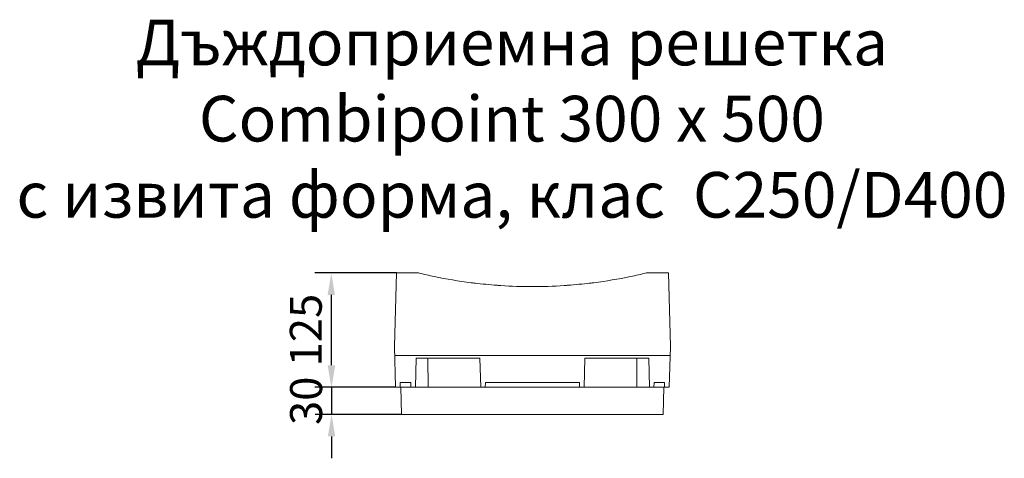
# Model space of a CAD drawing. Units: millimetres. Extents: x 98577 to 107378, y -3986 to 1735.
# Drawn here: x 100377 to 101455, y -3115 to -2635 of the extents above; entities that cross this region are included whole.
import ezdxf

# ---------------------------------------------------------------- set-up
doc = ezdxf.new("R2010")
doc.units = ezdxf.units.MM
doc.header["$LTSCALE"] = 10
doc.layers.get('Defpoints').update_dxf_attribs({"color": 10})
for name, color, linetype in [('ACO_DIMS', 10, 'Continuous'), ('BEMASS', 10, 'Continuous'), ('Grafik', 10, 'Continuous')]:
    doc.layers.add(name, color=color, linetype=linetype)
doc.layers.add('SICHTBAR', color=10, linetype='Continuous', lineweight=25)
doc.styles.add('Arial', font='arial.ttf')
doc.styles.get("Standard").update_dxf_attribs({"font": 'arial.ttf'})
doc.dimstyles.get("Standard").update_dxf_attribs({"dimscale": 10, "dimtxt": 3.5, "dimasz": 2.4, "dimexe": 1.8, "dimexo": 0, "dimgap": 1, "dimtad": 1, "dimdec": 0, "dimrnd": 0.01, "dimzin": 0, "dimdsep": 46, "dimtxsty": 'Standard', "dimcen": 3, "dimclrd": 256, "dimclre": 256, "dimclrt": 256, "dimadec": 0, "dimazin": 0, "dimtfac": 1, "dimtdec": 0, "dimtix": 1, "dimtmove": 0, "dimatfit": 0, "dimfxl": 0, "dimtolj": 1, "dimtzin": 0, "dimarcsym": 0})

# ---------------------------------------------------------------- blocks, each defined once
blk = doc.blocks.new('*D30')
at = {"layer": 'BEMASS', "lineweight": -2, "transparency": 16777216}
for p, q in [((100789.4, -2912.3), (100700.1, -2912.3)), ((100718.1, -2936.3), (100718.1, -3013.3)), ((100788.5, -3037.3), (100700.1, -3037.3))]:
    blk.add_line(p, q, dxfattribs=at)
at = {"layer": 'BEMASS', "transparency": 16777216}
for points in [[(100714.1, -2936.3), (100722.1, -2936.3), (100718.1, -2912.3)], [(100714.1, -3013.3), (100722.1, -3013.3), (100718.1, -3037.3)]]:
    blk.add_solid(points, dxfattribs=at)
at = {"layer": 'Defpoints', "color": 0, "transparency": 16777216}
for p in [(100789.4, -2912.3), (100718.1, -3037.3), (100788.5, -3037.3)]:
    blk.add_point(p, dxfattribs=at)
at = {"layer": 'BEMASS', "transparency": 16777216, "insert": (100690.2, -2974.8), "char_height": 35, "attachment_point": 5, "rotation": 90}
blk.add_mtext('\\A1;125', dxfattribs=at)
blk = doc.blocks.new('*D33')
at = {"layer": 'BEMASS', "lineweight": -2, "transparency": 16777216}
for p, q in [((100718.4, -3013.3), (100718.4, -2989.3)), ((100788.5, -3037.3), (100700.4, -3037.3)), ((100718.4, -3037.3), (100718.4, -3067.1)), ((100795.2, -3067.1), (100700.4, -3067.1)), ((100718.4, -3091.1), (100718.4, -3115.1))]:
    blk.add_line(p, q, dxfattribs=at)
at = {"layer": 'BEMASS', "transparency": 16777216}
for points in [[(100714.4, -3013.3), (100722.4, -3013.3), (100718.4, -3037.3)], [(100714.4, -3091.1), (100722.4, -3091.1), (100718.4, -3067.1)]]:
    blk.add_solid(points, dxfattribs=at)
at = {"layer": 'Defpoints', "color": 0, "transparency": 16777216}
for p in [(100788.5, -3037.3), (100718.4, -3067.1), (100795.2, -3067.1)]:
    blk.add_point(p, dxfattribs=at)
at = {"layer": 'BEMASS', "transparency": 16777216, "insert": (100690.5, -3052.2), "char_height": 35, "attachment_point": 5, "rotation": 90}
blk.add_mtext('\\A1;30', dxfattribs=at)
blk = doc.blocks.new('combipoint_curved')
at = {"layer": 'Grafik', "lineweight": 9}
for p, q in [((-141.1, 125), (-149, 125)), ((-149, 125), (-124.7, 125)), ((-141.1, 125), (-136.1, 125)), ((139, 125), (124.7, 125)), ((141.1, 125), (136.1, 125)), ((141.1, 125), (136.1, 125)), ((149, 125), (141.1, 125)), ((149, 125), (141.1, 125))]:
    blk.add_line(p, q, dxfattribs=at)
for points in [[(-149, 125), (-151.1, 44.7)], [(-149, 125), (-151.1, 44.7)], [(151.1, 44.7), (149, 125)], [(151.1, 44.7), (149, 125)], [(-151.1, 44.7), (-149.9, 0)], [(-151.1, 44.7), (-149.9, 0)], [(149.9, 0), (151.1, 44.7)], [(149.9, 0), (151.1, 44.7)], [(150.7, 34.8), (-150.7, 34.8)], [(-128.2, 0), (-127.3, 31.8)], [(-127.3, 31.8), (-57.5, 31.8)], [(-114.2, 0), (-114.4, 31.8)], [(-57.5, 31.8), (-56.6, 0)], [(56.6, 0), (57.5, 31.8)], [(57.5, 31.8), (127.3, 31.8)], [(114.4, 31.8), (114.3, 0)], [(127.3, 31.8), (128.2, 0)], [(-149.9, 0), (149.9, 0)], [(-144, 0), (-149.9, 0)], [(-144.8, 0), (-144.7, 5)], [(-144.7, 5), (-133.3, 5)], [(-144, 0), (-143.3, -29.8)], [(-144, 0), (-143.3, -29.8)], [(-133.3, 5), (-133.1, 0)], [(-51.7, 0), (-51.5, 5)], [(-51.5, 5), (51.5, 5)], [(51.5, 5), (51.7, 0)], [(133.1, 0), (133.2, 5)], [(133.2, 5), (144.7, 5)], [(143.3, -29.8), (144, 0)], [(143.3, -29.8), (144, 0)], [(149.9, 0), (144, 0)], [(144.7, 5), (144.8, 0)], [(-143.3, -29.8), (-136.6, -29.8)], [(-143.3, -29.8), (-133.3, -29.8)], [(136.6, -29.8), (-136.6, -29.8)], [(136.6, -29.8), (-136.6, -29.8)], [(136.6, -29.8), (143.3, -29.8)], [(136.6, -29.8), (143.3, -29.8)]]:
    blk.add_lwpolyline(points, dxfattribs=at)
for points in [[(-136, 125), (-136.1, 125), (-136.1, 125), (-136.1, 125)], [(-135.9, 125), (-136, 125), (-136, 125), (-136, 125)], [(-135.9, 125), (-136, 125), (-136, 125), (-136, 125)], [(-135.6, 125), (-135.8, 125), (-135.9, 125), (-135.9, 125)], [(-135.9, 125), (-135.9, 125), (-135.9, 125), (-135.9, 125)], [(-135.6, 125), (-135.8, 125), (-135.9, 125), (-135.9, 125)], [(-135.9, 125), (-135.9, 125), (-135.9, 125), (-135.9, 125)], [(-134.5, 125), (-135, 125), (-135.4, 125), (-135.6, 125)], [(-135.6, 125), (-135.6, 125), (-135.6, 125), (-135.6, 125)], [(-134.5, 125), (-135, 125), (-135.4, 125), (-135.6, 125)], [(-135.6, 125), (-135.6, 125), (-135.6, 125), (-135.6, 125)], [(-132.9, 125), (-133.5, 125), (-134.1, 125), (-134.5, 125)], [(-134.5, 125), (-134.5, 125), (-134.5, 125), (-134.5, 125)], [(-132.9, 125), (-133.5, 125), (-134.1, 125), (-134.5, 125)], [(-134.5, 125), (-134.5, 125), (-134.5, 125), (-134.5, 125)], [(-131, 125), (-131.7, 125), (-132.3, 125), (-132.9, 125)], [(-132.9, 125), (-132.9, 125), (-132.9, 125), (-132.9, 125)], [(-131, 125), (-131.7, 125), (-132.3, 125), (-132.9, 125)], [(-132.9, 125), (-132.9, 125), (-132.9, 125), (-132.9, 125)], [(-124.7, 125), (-126.8, 125), (-128.9, 125), (-131, 125)], [(-107.5, 121.1), (-113.2, 122.3), (-119, 123.6), (-124.7, 125)], [(-107.5, 121.1), (-113.2, 122.3), (-119, 123.6), (-124.7, 125)], [(-67.2, 114.4), (-80.7, 116.1), (-94.1, 118.4), (-107.5, 121.1)], [(-107.5, 121.1), (-107.5, 121.1), (-107.5, 121.1), (-107.5, 121.1)], [(-67.2, 114.4), (-80.7, 116.1), (-94.1, 118.4), (-107.5, 121.1)], [(-107.5, 121.1), (-107.5, 121.1), (-107.5, 121.1), (-107.5, 121.1)], [(107.5, 121.1), (94.1, 118.4), (80.7, 116.1), (67.2, 114.4)], [(107.5, 121.1), (94.1, 118.4), (80.7, 116.1), (67.2, 114.4)], [(124.7, 125), (119, 123.6), (113.2, 122.3), (107.5, 121.1)], [(124.7, 125), (119, 123.6), (113.2, 122.3), (107.5, 121.1)], [(107.5, 121.1), (107.5, 121.1), (107.5, 121.1), (107.5, 121.1)], [(107.5, 121.1), (107.5, 121.1), (107.5, 121.1), (107.5, 121.1)], [(128.1, 125), (126.9, 125), (125.8, 125), (124.7, 125)], [(131, 125), (130.1, 125), (129.1, 125), (128.1, 125)], [(128.1, 125), (128.1, 125), (128.1, 125), (128.1, 125)], [(132.1, 125), (131.7, 125), (131.4, 125), (131, 125)], [(133, 125), (132.7, 125), (132.4, 125), (132.1, 125)], [(132.1, 125), (132.1, 125), (132.1, 125), (132.1, 125)], [(134.6, 125), (134.1, 125), (133.6, 125), (133, 125)], [(133, 125), (133, 125), (133, 125), (133, 125)], [(135.7, 125), (135.4, 125), (135.1, 125), (134.6, 125)], [(134.6, 125), (134.6, 125), (134.6, 125), (134.6, 125)], [(136, 125), (136, 125), (135.9, 125), (135.7, 125)], [(135.7, 125), (135.7, 125), (135.7, 125), (135.7, 125)], [(136.1, 125), (136.1, 125), (136.1, 125), (136, 125)], [(-66.2, 114.2), (-66.5, 114.3), (-66.8, 114.3), (-67.2, 114.4)], [(-66.2, 114.2), (-66.5, 114.3), (-66.8, 114.3), (-67.2, 114.4)], [(-65.2, 114.1), (-65.5, 114.2), (-65.8, 114.2), (-66.2, 114.2)], [(-66.2, 114.2), (-66.2, 114.2), (-66.2, 114.2), (-66.2, 114.2)], [(-65.2, 114.1), (-65.5, 114.2), (-65.8, 114.2), (-66.2, 114.2)], [(-66.2, 114.2), (-66.2, 114.2), (-66.2, 114.2), (-66.2, 114.2)], [(-63.6, 113.9), (-64.1, 114), (-64.6, 114.1), (-65.2, 114.1)], [(-65.2, 114.1), (-65.2, 114.1), (-65.2, 114.1), (-65.2, 114.1)], [(-63.6, 113.9), (-64.1, 114), (-64.6, 114.1), (-65.2, 114.1)], [(-65.2, 114.1), (-65.2, 114.1), (-65.2, 114.1), (-65.2, 114.1)], [(-62.6, 113.8), (-62.8, 113.8), (-63.2, 113.9), (-63.6, 113.9)], [(-63.6, 113.9), (-63.6, 113.9), (-63.6, 113.9), (-63.6, 113.9)], [(-62.6, 113.8), (-62.8, 113.8), (-63.2, 113.9), (-63.6, 113.9)], [(-63.6, 113.9), (-63.6, 113.9), (-63.6, 113.9), (-63.6, 113.9)], [(-62.2, 113.8), (-62.2, 113.8), (-62.3, 113.8), (-62.6, 113.8)], [(-62.6, 113.8), (-62.6, 113.8), (-62.6, 113.8), (-62.6, 113.8)], [(-62.2, 113.8), (-62.2, 113.8), (-62.3, 113.8), (-62.6, 113.8)], [(-62.6, 113.8), (-62.6, 113.8), (-62.6, 113.8), (-62.6, 113.8)], [(-62.2, 113.8), (-56.5, 113.1), (-45.3, 112), (-39.6, 111.6)], [(-62.2, 113.8), (-56.5, 113.1), (-45.3, 112), (-39.6, 111.6)], [(-39.5, 111.6), (-39.6, 111.6), (-39.6, 111.6), (-39.6, 111.6)], [(-39.5, 111.6), (-39.6, 111.6), (-39.6, 111.6), (-39.6, 111.6)], [(-39.2, 111.6), (-39.3, 111.6), (-39.4, 111.6), (-39.5, 111.6)], [(-39.5, 111.6), (-39.5, 111.6), (-39.5, 111.6), (-39.5, 111.6)], [(-39.2, 111.6), (-39.3, 111.6), (-39.4, 111.6), (-39.5, 111.6)], [(-39.5, 111.6), (-39.5, 111.6), (-39.5, 111.6), (-39.5, 111.6)], [(-38.1, 111.5), (-38.6, 111.5), (-38.9, 111.5), (-39.2, 111.6)], [(-39.2, 111.6), (-39.2, 111.6), (-39.2, 111.6), (-39.2, 111.6)], [(-38.1, 111.5), (-38.6, 111.5), (-38.9, 111.5), (-39.2, 111.6)], [(-39.2, 111.6), (-39.2, 111.6), (-39.2, 111.6), (-39.2, 111.6)], [(-36.5, 111.4), (-37.1, 111.4), (-37.7, 111.4), (-38.1, 111.5)], [(-38.1, 111.5), (-38.1, 111.5), (-38.1, 111.5), (-38.1, 111.5)], [(-36.5, 111.4), (-37.1, 111.4), (-37.7, 111.4), (-38.1, 111.5)], [(-38.1, 111.5), (-38.1, 111.5), (-38.1, 111.5), (-38.1, 111.5)], [(-34.6, 111.2), (-35.3, 111.3), (-35.9, 111.3), (-36.5, 111.4)], [(-36.5, 111.4), (-36.5, 111.4), (-36.5, 111.4), (-36.5, 111.4)], [(-34.6, 111.2), (-35.3, 111.3), (-35.9, 111.3), (-36.5, 111.4)], [(-36.5, 111.4), (-36.5, 111.4), (-36.5, 111.4), (-36.5, 111.4)], [(0, 110.1), (-11.6, 110.1), (-23.1, 110.5), (-34.6, 111.2)], [(0, 110.1), (-11.6, 110.1), (-23.1, 110.5), (-34.6, 111.2)], [(34.6, 111.2), (23.1, 110.5), (11.5, 110.1), (0, 110.1)], [(34.6, 111.2), (23.1, 110.5), (11.5, 110.1), (0, 110.1)], [(0, 110.1), (0, 110.1), (0, 110.1), (0, 110.1)], [(0, 110.1), (0, 110.1), (0, 110.1), (0, 110.1)], [(35.6, 111.3), (35.3, 111.3), (35, 111.3), (34.6, 111.2)], [(35.6, 111.3), (35.3, 111.3), (35, 111.3), (34.6, 111.2)], [(36.6, 111.4), (36.3, 111.3), (36, 111.3), (35.6, 111.3)], [(36.6, 111.4), (36.3, 111.3), (36, 111.3), (35.6, 111.3)], [(35.6, 111.3), (35.6, 111.3), (35.6, 111.3), (35.6, 111.3)], [(35.6, 111.3), (35.6, 111.3), (35.6, 111.3), (35.6, 111.3)], [(38.2, 111.5), (37.7, 111.4), (37.2, 111.4), (36.6, 111.4)], [(38.2, 111.5), (37.7, 111.4), (37.2, 111.4), (36.6, 111.4)], [(36.6, 111.4), (36.6, 111.4), (36.6, 111.4), (36.6, 111.4)], [(36.6, 111.4), (36.6, 111.4), (36.6, 111.4), (36.6, 111.4)], [(39.2, 111.6), (39, 111.5), (38.6, 111.5), (38.2, 111.5)], [(39.2, 111.6), (39, 111.5), (38.6, 111.5), (38.2, 111.5)], [(38.2, 111.5), (38.2, 111.5), (38.2, 111.5), (38.2, 111.5)], [(38.2, 111.5), (38.2, 111.5), (38.2, 111.5), (38.2, 111.5)], [(39.6, 111.6), (39.6, 111.6), (39.5, 111.6), (39.2, 111.6)], [(39.2, 111.6), (39.2, 111.6), (39.2, 111.6), (39.2, 111.6)], [(39.6, 111.6), (39.6, 111.6), (39.5, 111.6), (39.2, 111.6)], [(39.2, 111.6), (39.2, 111.6), (39.2, 111.6), (39.2, 111.6)], [(39.6, 111.6), (45.3, 112), (56.5, 113.1), (62.2, 113.8)], [(39.6, 111.6), (45.3, 112), (56.5, 113.1), (62.2, 113.8)], [(62.3, 113.8), (62.2, 113.8), (62.2, 113.8), (62.2, 113.8)], [(62.3, 113.8), (62.2, 113.8), (62.2, 113.8), (62.2, 113.8)], [(62.6, 113.8), (62.4, 113.8), (62.4, 113.8), (62.3, 113.8)], [(62.3, 113.8), (62.3, 113.8), (62.3, 113.8), (62.3, 113.8)], [(62.6, 113.8), (62.4, 113.8), (62.4, 113.8), (62.3, 113.8)], [(62.3, 113.8), (62.3, 113.8), (62.3, 113.8), (62.3, 113.8)], [(63.7, 113.9), (63.2, 113.9), (62.8, 113.8), (62.6, 113.8)], [(63.7, 113.9), (63.2, 113.9), (62.8, 113.8), (62.6, 113.8)], [(62.6, 113.8), (62.6, 113.8), (62.6, 113.8), (62.6, 113.8)], [(62.6, 113.8), (62.6, 113.8), (62.6, 113.8), (62.6, 113.8)], [(65.3, 114.1), (64.7, 114.1), (64.1, 114), (63.7, 113.9)], [(65.3, 114.1), (64.7, 114.1), (64.1, 114), (63.7, 113.9)], [(63.7, 113.9), (63.7, 113.9), (63.7, 113.9), (63.7, 113.9)], [(63.7, 113.9), (63.7, 113.9), (63.7, 113.9), (63.7, 113.9)], [(67.2, 114.4), (66.5, 114.3), (65.9, 114.2), (65.3, 114.1)], [(67.2, 114.4), (66.5, 114.3), (65.9, 114.2), (65.3, 114.1)], [(65.3, 114.1), (65.3, 114.1), (65.3, 114.1), (65.3, 114.1)], [(65.3, 114.1), (65.3, 114.1), (65.3, 114.1), (65.3, 114.1)]]:
    blk.add_open_spline(points, degree=3, dxfattribs=at)

msp = doc.modelspace()

# ---------------------------------------------------------------- block references
at = {"layer": 'ACO_DIMS'}
msp.add_blockref('combipoint_curved', (100938.4, -3037.3), dxfattribs=at)

# ---------------------------------------------------------------- texts
at = {"layer": 'SICHTBAR', "insert": (100915.9, -2743.4), "char_height": 60, "width": 1415.779, "attachment_point": 5, "style": 'Arial'}
msp.add_mtext('{\\H0.83333x;Дъждоприемна решетка \\PCombipoint 300 x 500\\Pс извита форма, клас  C250/D400}', dxfattribs=at)

# ---------------------------------------------------------------- dimensions: what is measured, and where the dimension line sits
at = {"layer": 'BEMASS'}
dim = msp.add_linear_dim(base=(100718.1, -3037.3), p1=(100789.4, -2912.3), p2=(100788.5, -3037.3), angle=270, dimstyle='Standard', dxfattribs=at)
dim.commit()
dim.dimension.update_dxf_attribs({"geometry": '*D30', "text_midpoint": (100690.2, -2974.8)})
dim = msp.add_linear_dim(base=(100718.4, -3067.1), p1=(100788.5, -3037.3), p2=(100795.2, -3067.1), angle=270, dimstyle='Standard', dxfattribs=at)
dim.commit()
dim.dimension.update_dxf_attribs({"geometry": '*D33', "text_midpoint": (100718.4, -3052.2), "dimtype": 160})

doc.saveas('drawing.dxf')
